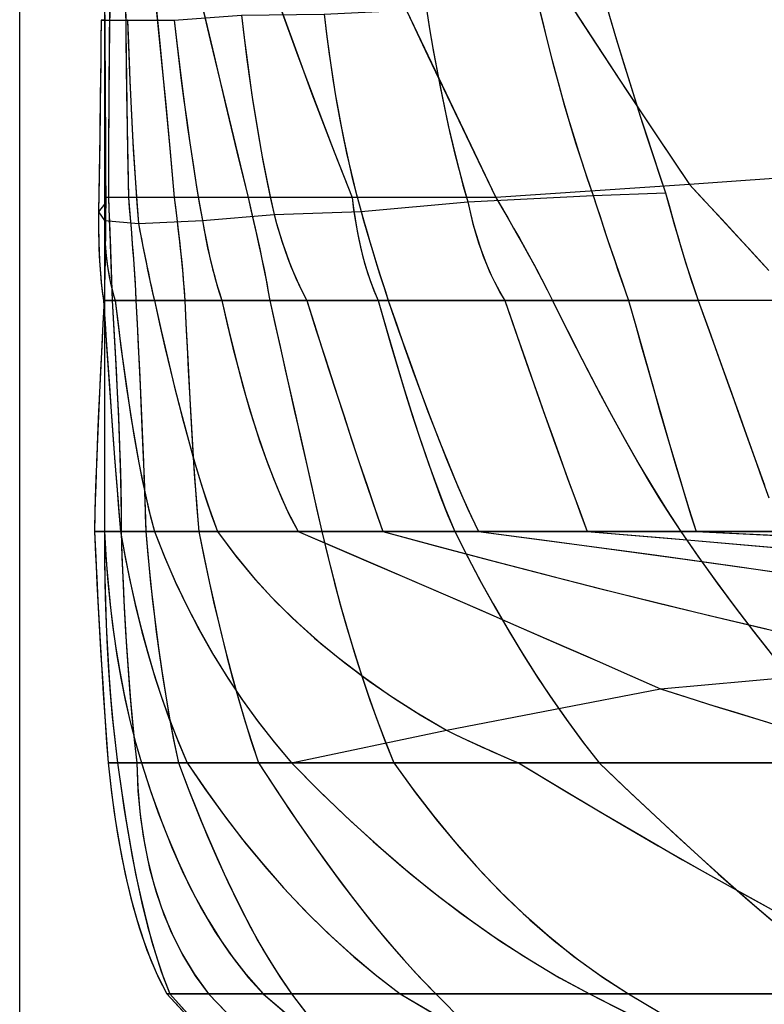
# Model space of a CAD drawing. Extents: x -9512 to 208, y -69 to 5087.
# Drawn here: x -9512 to -8827, y 2346 to 3251 of the extents above; entities that cross this region are included whole.
import ezdxf

# ---------------------------------------------------------------- set-up
doc = ezdxf.new("R2010")
doc.units = 0
doc.header["$MEASUREMENT"] = 0
doc.layers.get('0').update_dxf_attribs({"linetype": 'CONTINUOUS'})
doc.layers.add('1', color=7, linetype='CONTINUOUS')

msp = doc.modelspace()

# ---------------------------------------------------------------- linework, layer by layer
at = {"color": 150, "linetype": 'CONTINUOUS', "ltscale": 2, "flags": 128}
msp.add_lwpolyline([(-9511.791687, 5086.519293), (208.02604, 5086.519293), (208.02604, -68.970892), (-9511.791687, -68.970892), (-9511.791687, 5086.519293)], dxfattribs=at)
at = {"layer": '1', "color": 150, "linetype": 'CONTINUOUS', "ltscale": 0.75, "flags": 128}
for points in [[(-7557.851931, 3701.420803), (-8519.831931, 3638.420803), (-8837.851931, 3615.420803), (-9067.851931, 3595.820803), (-9203.851931, 3581.020803), (-9301.851931, 3570.420803), (-9375.451931, 3570.420803), (-9415.851931, 3570.420803), (-9421.111931, 3570.420803), (-9415.851931, 3570.420803), (-9423.191931, 3570.420803), (-9433.851931, 3570.420803), (-9435.171931, 3397.620803), (-9433.851931, 3250.420803), (-9436.851931, 3250.420803), (-9433.851931, 3250.420803), (-9412.511931, 3250.420803), (-9369.851931, 3250.420803), (-9307.851931, 3255.220803), (-9231.851931, 3256.020803), (-9137.851931, 3260.620803), (-9035.851931, 3269.020803), (-8973.851931, 3269.020803)], [(-9435.171931, 3397.620803), (-9433.851931, 3250.420803), (-9436.851931, 3250.420803), (-9433.851931, 3250.420803), (-9412.511931, 3250.420803), (-9369.851931, 3250.420803), (-9307.851931, 3255.220803)], [(-9021.831931, 3290.280803), (-8990.751931, 3242.300803), (-8959.411931, 3194.480803), (-8927.771931, 3146.840803), (-8895.851931, 3099.420803), (-8886.011931, 3088.820803), (-8876.171931, 3078.200803), (-8866.331931, 3067.580803), (-8856.511931, 3056.940803), (-8846.711931, 3046.300803), (-8836.911931, 3035.660803), (-8827.111931, 3025.000803)], [(-9433.851931, 3280.620803), (-9433.851931, 3232.320803), (-9433.851931, 3184.020803), (-9433.851931, 3135.720803), (-9433.851931, 3087.420803), (-9433.851931, 2992.920803), (-9433.851931, 2780.420803), (-9433.751931, 2759.120803), (-9433.471931, 2737.820803), (-9432.951931, 2716.540803), (-9432.231931, 2695.240803), (-9431.251931, 2673.980803), (-9430.011931, 2652.700803), (-9428.471931, 2631.460803), (-9426.631931, 2610.240803), (-9424.431931, 2589.060803), (-9421.851931, 2567.920803), (-9418.871931, 2546.280803), (-9415.651931, 2524.680803), (-9412.131931, 2503.120803), (-9408.271931, 2481.640803), (-9404.031931, 2460.200803), (-9399.351931, 2438.880803), (-9394.131931, 2417.660803), (-9388.271931, 2396.640803), (-9381.571931, 2375.840803), (-9373.851931, 2355.420803), (-9350.531931, 2329.420803)], [(-9428.811931, 3280.640803), (-9429.371931, 3232.340803), (-9429.811931, 3184.040803), (-9430.111931, 3135.720803), (-9430.231931, 3087.420803), (-9429.851931, 3077.980803), (-9429.471931, 3068.520803), (-9429.091931, 3059.080803), (-9428.731931, 3049.620803), (-9428.391931, 3040.180803), (-9428.051931, 3030.720803), (-9427.731931, 3021.280803), (-9427.431931, 3011.820803), (-9427.131931, 3002.380803), (-9426.871931, 2992.920803), (-9425.571931, 2971.700803), (-9424.311931, 2950.460803), (-9423.151931, 2929.220803), (-9422.051931, 2907.980803), (-9421.071931, 2886.720803), (-9420.211931, 2865.480803), (-9419.471931, 2844.220803), (-9418.931931, 2822.960803), (-9418.611931, 2801.680803), (-9418.611931, 2780.420803), (-9417.851931, 2759.120803), (-9416.971931, 2737.840803), (-9415.951931, 2716.560803), (-9414.791931, 2695.280803), (-9413.491931, 2674.020803), (-9412.011931, 2652.780803), (-9410.371931, 2631.520803), (-9408.531931, 2610.300803), (-9406.471931, 2589.100803), (-9404.171931, 2567.920803), (-9403.231931, 2545.300803), (-9401.271931, 2522.740803), (-9398.231931, 2500.320803), (-9393.991931, 2478.080803), (-9388.451931, 2456.140803), (-9381.491931, 2434.580803), (-9373.051931, 2413.580803), (-9363.051931, 2393.280803), (-9351.471931, 2373.840803), (-9338.311931, 2355.420803), (-9315.191931, 2331.580803)], [(-9414.571931, 3280.600803), (-9414.071931, 3232.320803), (-9413.451931, 3184.020803), (-9412.711931, 3135.720803), (-9411.851931, 3087.420803), (-9411.011931, 3077.980803), (-9410.191931, 3068.540803), (-9409.411931, 3059.100803), (-9408.651931, 3049.660803), (-9407.911931, 3040.200803), (-9407.211931, 3030.760803), (-9406.551931, 3021.300803), (-9405.931931, 3011.840803), (-9405.351931, 3002.380803), (-9404.851931, 2992.920803), (-9403.791931, 2971.680803), (-9402.751931, 2950.440803), (-9401.731931, 2929.180803), (-9400.751931, 2907.940803), (-9399.791931, 2886.700803), (-9398.891931, 2865.440803), (-9398.011931, 2844.200803), (-9397.211931, 2822.940803), (-9396.471931, 2801.680803), (-9395.851931, 2780.420803), (-9393.951931, 2759.020803), (-9391.871931, 2737.660803), (-9389.551931, 2716.300803), (-9387.031931, 2694.980803), (-9384.251931, 2673.680803), (-9381.191931, 2652.420803), (-9377.851931, 2631.220803), (-9374.211931, 2610.040803), (-9370.211931, 2588.940803), (-9365.851931, 2567.920803), (-9357.431931, 2545.740803), (-9348.711931, 2523.680803), (-9339.651931, 2501.760803), (-9330.231931, 2479.980803), (-9320.371931, 2458.400803), (-9310.031931, 2437.060803), (-9299.131931, 2415.980803), (-9287.551931, 2395.280803), (-9275.191931, 2375.040803), (-9261.851931, 2355.420803), (-9241.411931, 2328.500803)], [(-9388.271931, 3280.820803), (-9383.331931, 3232.500803), (-9378.591931, 3184.160803), (-9374.031931, 3135.800803), (-9369.731931, 3087.420803), (-9368.531931, 3078.000803), (-9367.371931, 3068.560803), (-9366.231931, 3059.120803), (-9365.151931, 3049.680803), (-9364.111931, 3040.240803), (-9363.111931, 3030.780803), (-9362.191931, 3021.340803), (-9361.331931, 3011.860803), (-9360.551931, 3002.400803), (-9359.851931, 2992.920803), (-9358.891931, 2971.660803), (-9357.871931, 2950.380803), (-9356.831931, 2929.120803), (-9355.711931, 2907.860803), (-9354.531931, 2886.600803), (-9353.271931, 2865.340803), (-9351.931931, 2844.100803), (-9350.471931, 2822.860803), (-9348.831931, 2801.640803), (-9347.011931, 2780.420803), (-9342.711931, 2758.880803), (-9338.211931, 2737.400803), (-9333.471931, 2715.940803), (-9328.471931, 2694.560803), (-9323.211931, 2673.240803), (-9317.671931, 2651.980803), (-9311.831931, 2630.820803), (-9305.671931, 2609.740803), (-9299.151931, 2588.760803), (-9292.251931, 2567.920803), (-9277.591931, 2545.440803), (-9262.691931, 2523.120803), (-9247.491931, 2501.000803), (-9231.951931, 2479.100803), (-9216.071931, 2457.460803), (-9199.791931, 2436.120803), (-9183.031931, 2415.160803), (-9165.731931, 2394.640803), (-9147.791931, 2374.680803), (-9129.091931, 2355.420803), (-9101.831931, 2327.740803)], [(-9347.991931, 3280.500803), (-9336.531931, 3232.200803), (-9325.031931, 3183.940803), (-9313.471931, 3135.660803), (-9301.851931, 3087.420803), (-9299.611931, 3078.020803), (-9297.391931, 3068.620803), (-9295.231931, 3059.200803), (-9293.111931, 3049.780803), (-9291.051931, 3040.340803), (-9289.051931, 3030.880803), (-9287.111931, 3021.420803), (-9285.271931, 3011.940803), (-9283.511931, 3002.440803), (-9281.851931, 2992.920803), (-9277.091931, 2971.660803), (-9272.351931, 2950.400803), (-9267.571931, 2929.140803), (-9262.811931, 2907.880803), (-9258.031931, 2886.640803), (-9253.231931, 2865.380803), (-9248.411931, 2844.140803), (-9243.591931, 2822.880803), (-9238.731931, 2801.660803), (-9233.851931, 2780.420803), (-9228.711931, 2758.740803), (-9223.291931, 2737.140803), (-9217.591931, 2715.600803), (-9211.571931, 2694.160803), (-9205.231931, 2672.800803), (-9198.551931, 2651.540803), (-9191.491931, 2630.420803), (-9184.051931, 2609.420803), (-9176.171931, 2588.580803), (-9167.851931, 2567.920803), (-9150.011931, 2543.160803), (-9131.411931, 2518.960803), (-9112.051931, 2495.380803), (-9091.851931, 2472.500803), (-9070.811931, 2450.400803), (-9048.871931, 2429.180803), (-9026.011931, 2408.960803), (-9002.231931, 2389.840803), (-8977.511931, 2371.940803), (-8951.851931, 2355.420803), (-8913.451931, 2332.360803)], [(-9278.151931, 3279.100803), (-9260.791931, 3230.940803), (-9243.031931, 3182.940803), (-9224.831931, 3135.080803), (-9206.171931, 3087.420803), (-9204.931931, 3077.720803), (-9203.471931, 3068.040803), (-9201.811931, 3058.380803), (-9199.911931, 3048.780803), (-9197.751931, 3039.240803), (-9195.311931, 3029.760803), (-9192.571931, 3020.360803), (-9189.491931, 3011.080803), (-9186.051931, 3001.920803), (-9182.211931, 2992.920803), (-9176.091931, 2971.360803), (-9169.851931, 2949.860803), (-9163.471931, 2928.380803), (-9156.911931, 2906.960803), (-9150.171931, 2885.600803), (-9143.191931, 2864.320803), (-9135.931931, 2843.120803), (-9128.351931, 2822.040803), (-9120.351931, 2801.120803), (-9111.791931, 2780.420803), (-9100.431931, 2758.040803), (-9088.691931, 2735.840803), (-9076.551931, 2713.880803), (-9064.011931, 2692.140803), (-9051.011931, 2670.660803), (-9037.591931, 2649.460803), (-9023.691931, 2628.560803), (-9009.331931, 2607.980803), (-8994.451931, 2587.760803), (-8979.071931, 2567.920803), (-8955.711931, 2545.580803), (-8932.191931, 2523.400803), (-8908.511931, 2501.380803), (-8884.631931, 2479.580803), (-8860.571931, 2458.000803), (-8836.251931, 2436.700803), (-8811.671931, 2415.700803)], [(-9165.971931, 3280.180803), (-9143.071931, 3231.920803), (-9120.091931, 3183.720803), (-9097.031931, 3135.540803), (-9073.851931, 3087.420803), (-9068.391931, 3078.120803), (-9062.971931, 3068.780803), (-9057.611931, 3059.420803), (-9052.291931, 3050.040803), (-9047.011931, 3040.620803), (-9041.811931, 3031.180803), (-9036.691931, 3021.680803), (-9031.631931, 3012.160803), (-9026.691931, 3002.560803), (-9021.851931, 2992.920803), (-9011.031931, 2971.140803), (-9000.091931, 2949.420803), (-8988.971931, 2927.780803), (-8977.671931, 2906.240803), (-8966.171931, 2884.800803), (-8954.431931, 2863.500803), (-8942.391931, 2842.360803), (-8930.031931, 2821.420803), (-8917.211931, 2800.740803), (-8903.851931, 2780.420803), (-8888.271931, 2757.900803), (-8872.371931, 2735.640803), (-8856.111931, 2713.600803), (-8839.511931, 2691.840803), (-8822.551931, 2670.360803)], [(-9433.911931, 3271.640803), (-9433.651931, 3240.160803), (-9433.411931, 3208.660803), (-9433.191931, 3177.160803), (-9433.011931, 3145.660803), (-9432.831931, 3114.180803), (-9432.711931, 3082.680803), (-9432.771931, 3073.700803), (-9432.851931, 3064.720803), (-9432.951931, 3055.740803), (-9433.051931, 3046.780803), (-9433.171931, 3037.800803), (-9433.331931, 3028.820803), (-9433.491931, 3019.840803), (-9433.691931, 3010.860803), (-9433.911931, 3001.900803), (-9434.171931, 2992.920803), (-9435.291931, 2971.680803), (-9436.371931, 2950.440803), (-9437.411931, 2929.200803), (-9438.411931, 2907.940803), (-9439.391931, 2886.700803), (-9440.291931, 2865.460803), (-9441.131931, 2844.200803), (-9441.891931, 2822.940803), (-9442.551931, 2801.680803), (-9443.051931, 2780.420803), (-9442.031931, 2759.160803), (-9440.951931, 2737.900803), (-9439.851931, 2716.640803), (-9438.691931, 2695.380803), (-9437.491931, 2674.120803), (-9436.231931, 2652.880803), (-9434.891931, 2631.640803), (-9433.511931, 2610.380803), (-9432.051931, 2589.160803), (-9430.511931, 2567.920803), (-9428.031931, 2546.000803), (-9425.111931, 2524.140803), (-9421.731931, 2502.320803), (-9417.811931, 2480.620803), (-9413.271931, 2459.040803), (-9408.011931, 2437.600803), (-9401.891931, 2416.420803), (-9394.751931, 2395.540803), (-9386.391931, 2375.140803), (-9376.491931, 2355.420803), (-9348.711931, 2325.340803)], [(-9035.851931, 3269.020803), (-9031.011931, 3248.760803), (-9026.111931, 3229.000803), (-9021.151931, 3209.760803), (-9016.111931, 3191.020803), (-9011.011931, 3172.800803), (-9005.831931, 3155.100803), (-9000.591931, 3137.920803), (-8995.271931, 3121.240803), (-8989.891931, 3105.080803), (-8984.451931, 3089.420803), (-8980.771931, 3078.040803), (-8977.191931, 3067.040803), (-8973.711931, 3056.420803), (-8970.311931, 3046.180803), (-8966.991931, 3036.340803), (-8963.791931, 3026.880803), (-8960.671931, 3017.820803), (-8957.631931, 3009.140803), (-8954.691931, 3000.840803), (-8951.851931, 2992.920803), (-8944.151931, 2965.300803), (-8936.771931, 2939.080803), (-8929.751931, 2914.300803), (-8923.051931, 2890.920803), (-8916.671931, 2868.960803), (-8910.651931, 2848.420803), (-8904.951931, 2829.300803), (-8899.571931, 2811.580803), (-8894.551931, 2795.300803), (-8889.851931, 2780.420803), (-8778.671931, 2775.120803)], [(-9035.851931, 3269.020803), (-9031.531931, 3250.840803), (-9027.051931, 3232.700803), (-9022.411931, 3214.580803), (-9017.611931, 3196.520803), (-9012.631931, 3178.500803), (-9007.451931, 3160.540803), (-9002.051931, 3142.660803), (-8996.431931, 3124.820803), (-8990.571931, 3107.080803), (-8984.451931, 3089.420803), (-8981.331931, 3079.720803), (-8978.171931, 3070.040803), (-8975.011931, 3060.360803), (-8971.811931, 3050.680803), (-8968.571931, 3041.020803), (-8965.311931, 3031.380803), (-8962.011931, 3021.740803), (-8958.671931, 3012.120803), (-8955.291931, 3002.500803), (-8951.851931, 2992.920803), (-8945.911931, 2971.600803), (-8939.931931, 2950.280803), (-8933.911931, 2928.980803), (-8927.851931, 2907.680803), (-8921.751931, 2886.400803), (-8915.571931, 2865.160803), (-8909.311931, 2843.920803), (-8902.951931, 2822.700803), (-8896.491931, 2801.540803), (-8889.851931, 2780.420803), (-8815.911931, 2776.920803)], [(-9012.331931, 3275.560803), (-8982.371931, 3229.460803), (-8952.971931, 3184.740803), (-8924.131931, 3141.400803), (-8895.851931, 3099.420803), (-8884.191931, 3086.860803), (-8872.951931, 3074.720803), (-8862.111931, 3063.000803), (-8851.691931, 3051.700803), (-8841.691931, 3040.840803), (-8832.091931, 3030.400803), (-8822.911931, 3020.400803)], [(-8973.851931, 3269.020803), (-8967.891931, 3249.020803), (-8962.011931, 3229.540803), (-8956.211931, 3210.540803), (-8950.491931, 3192.060803), (-8944.851931, 3174.100803), (-8939.291931, 3156.620803), (-8933.811931, 3139.660803), (-8928.411931, 3123.220803), (-8923.091931, 3107.260803), (-8917.851931, 3091.820803), (-8914.711931, 3080.140803), (-8911.591931, 3068.880803), (-8908.511931, 3058.000803), (-8905.451931, 3047.520803), (-8902.451931, 3037.420803), (-8899.451931, 3027.740803), (-8896.511931, 3018.440803), (-8893.591931, 3009.540803), (-8890.711931, 3001.020803), (-8887.851931, 2992.920803), (-8877.951931, 2965.300803), (-8868.551931, 2939.080803), (-8859.671931, 2914.300803), (-8851.311931, 2890.920803), (-8843.451931, 2868.960803), (-8836.111931, 2848.420803), (-8829.271931, 2829.300803), (-8822.951931, 2811.580803)], [(-9433.831931, 3260.860803), (-9433.571931, 3228.900803), (-9433.331931, 3197.860803), (-9433.131931, 3167.720803), (-9432.971931, 3138.480803), (-9432.831931, 3110.120803), (-9432.711931, 3082.680803), (-9432.791931, 3072.080803), (-9432.871931, 3061.860803), (-9432.991931, 3051.980803), (-9433.111931, 3042.460803), (-9433.251931, 3033.320803), (-9433.411931, 3024.520803), (-9433.571931, 3016.080803), (-9433.751931, 3008.000803), (-9433.951931, 3000.280803), (-9434.171931, 2992.920803), (-9435.611931, 2965.300803), (-9436.931931, 2939.080803), (-9438.131931, 2914.300803), (-9439.191931, 2890.920803), (-9440.151931, 2868.960803), (-9440.971931, 2848.420803), (-9441.671931, 2829.300803), (-9442.251931, 2811.580803), (-9442.711931, 2795.300803), (-9443.051931, 2780.420803), (-9441.891931, 2756.440803), (-9440.711931, 2733.060803), (-9439.511931, 2710.300803), (-9438.291931, 2688.140803), (-9437.051931, 2666.580803), (-9435.771931, 2645.640803), (-9434.491931, 2625.300803), (-9433.191931, 2605.560803), (-9431.851931, 2586.440803), (-9430.511931, 2567.920803), (-9430.191931, 2567.920803), (-9429.931931, 2567.920803), (-9429.751931, 2567.920803), (-9429.631931, 2567.920803), (-9429.591931, 2567.920803), (-9429.631931, 2567.920803), (-9429.751931, 2567.920803), (-9429.931931, 2567.920803), (-9430.191931, 2567.920803), (-9430.511931, 2567.920803), (-9427.291931, 2540.140803), (-9423.571931, 2513.800803), (-9419.391931, 2488.920803), (-9414.711931, 2465.480803), (-9409.551931, 2443.520803), (-9403.911931, 2422.980803), (-9397.771931, 2403.920803), (-9391.171931, 2386.300803), (-9384.071931, 2370.140803), (-9376.491931, 2355.420803), (-9351.371931, 2328.040803)], [(-9433.851931, 3264.060803), (-9433.851931, 3217.840803), (-9433.851931, 3172.980803), (-9433.851931, 3129.520803), (-9433.851931, 3087.420803), (-9433.851931, 3076.260803), (-9433.851931, 3065.500803), (-9433.851931, 3055.100803), (-9433.851931, 3045.080803), (-9433.851931, 3035.440803), (-9433.851931, 3026.180803), (-9433.851931, 3017.300803), (-9433.851931, 3008.800803), (-9433.851931, 3000.660803), (-9433.851931, 2992.920803), (-9433.851931, 2965.300803), (-9433.851931, 2939.080803), (-9433.851931, 2914.300803), (-9433.851931, 2890.920803), (-9433.851931, 2868.960803), (-9433.851931, 2848.420803), (-9433.851931, 2829.300803), (-9433.851931, 2811.580803), (-9433.851931, 2795.300803), (-9433.851931, 2780.420803), (-9433.731931, 2756.440803), (-9433.371931, 2733.060803), (-9432.771931, 2710.300803), (-9431.931931, 2688.140803), (-9430.851931, 2666.580803), (-9429.531931, 2645.640803), (-9427.971931, 2625.300803), (-9426.171931, 2605.560803), (-9424.131931, 2586.440803), (-9421.851931, 2567.920803), (-9418.011931, 2540.300803), (-9413.951931, 2514.080803), (-9409.691931, 2489.300803), (-9405.211931, 2465.920803), (-9400.511931, 2443.960803), (-9395.611931, 2423.420803), (-9390.491931, 2404.300803), (-9385.151931, 2386.580803), (-9379.611931, 2370.300803), (-9373.851931, 2355.420803), (-9349.031931, 2327.800803)], [(-9429.011931, 3264.060803), (-9429.531931, 3217.840803), (-9429.891931, 3172.980803), (-9430.131931, 3129.520803), (-9430.231931, 3087.420803), (-9429.771931, 3076.260803), (-9429.351931, 3065.500803), (-9428.951931, 3055.100803), (-9428.571931, 3045.080803), (-9428.211931, 3035.440803), (-9427.891931, 3026.180803), (-9427.591931, 3017.300803), (-9427.331931, 3008.800803), (-9427.091931, 3000.660803), (-9426.871931, 2992.920803), (-9425.171931, 2965.300803), (-9423.671931, 2939.080803), (-9422.371931, 2914.300803), (-9421.251931, 2890.920803), (-9420.331931, 2868.960803), (-9419.611931, 2848.420803), (-9419.071931, 2829.300803), (-9418.731931, 2811.580803), (-9418.571931, 2795.300803), (-9418.611931, 2780.420803), (-9417.751931, 2756.440803), (-9416.751931, 2733.080803), (-9415.631931, 2710.300803), (-9414.371931, 2688.140803), (-9412.991931, 2666.600803), (-9411.491931, 2645.640803), (-9409.851931, 2625.300803), (-9408.091931, 2605.580803), (-9406.191931, 2586.440803), (-9404.171931, 2567.920803), (-9404.251931, 2567.920803), (-9404.331931, 2567.920803), (-9404.371931, 2567.920803), (-9404.411931, 2567.920803), (-9404.371931, 2567.920803), (-9404.331931, 2567.920803), (-9404.251931, 2567.920803), (-9404.171931, 2567.920803), (-9403.011931, 2542.100803), (-9400.651931, 2517.300803), (-9397.071931, 2493.520803), (-9392.291931, 2470.740803), (-9386.311931, 2448.980803), (-9379.131931, 2428.240803), (-9370.731931, 2408.520803), (-9361.131931, 2389.800803), (-9350.331931, 2372.100803), (-9338.311931, 2355.420803), (-9313.111931, 2329.500803)], [(-9414.411931, 3264.060803), (-9413.891931, 3217.840803), (-9413.291931, 3172.980803), (-9412.611931, 3129.520803), (-9411.851931, 3087.420803), (-9410.871931, 3076.260803), (-9409.931931, 3065.500803), (-9409.071931, 3055.100803), (-9408.291931, 3045.080803), (-9407.551931, 3035.440803), (-9406.891931, 3026.180803), (-9406.271931, 3017.300803), (-9405.731931, 3008.800803), (-9405.271931, 3000.660803), (-9404.851931, 2992.920803), (-9403.471931, 2965.300803), (-9402.211931, 2939.080803), (-9401.051931, 2914.300803), (-9399.991931, 2890.920803), (-9399.031931, 2868.960803), (-9398.191931, 2848.420803), (-9397.451931, 2829.300803), (-9396.811931, 2811.580803), (-9396.271931, 2795.300803), (-9395.851931, 2780.420803), (-9393.711931, 2756.440803), (-9391.391931, 2733.060803), (-9388.871931, 2710.300803), (-9386.151931, 2688.140803), (-9383.251931, 2666.580803), (-9380.151931, 2645.640803), (-9376.871931, 2625.300803), (-9373.391931, 2605.560803), (-9369.711931, 2586.440803), (-9365.851931, 2567.920803), (-9355.311931, 2540.300803), (-9344.791931, 2514.080803), (-9334.311931, 2489.300803), (-9323.851931, 2465.920803), (-9313.451931, 2443.960803), (-9303.051931, 2423.420803), (-9292.711931, 2404.300803), (-9282.391931, 2386.580803), (-9272.111931, 2370.300803), (-9261.851931, 2355.420803), (-9240.831931, 2327.800803)], [(-9386.551931, 3264.060803), (-9381.871931, 3217.840803), (-9377.511931, 3172.980803), (-9373.471931, 3129.520803), (-9369.731931, 3087.420803), (-9368.311931, 3076.260803), (-9366.991931, 3065.500803), (-9365.771931, 3055.100803), (-9364.631931, 3045.080803), (-9363.591931, 3035.440803), (-9362.651931, 3026.180803), (-9361.811931, 3017.300803), (-9361.071931, 3008.800803), (-9360.411931, 3000.660803), (-9359.851931, 2992.920803), (-9358.591931, 2965.300803), (-9357.331931, 2939.080803), (-9356.051931, 2914.300803), (-9354.771931, 2890.920803), (-9353.491931, 2868.960803), (-9352.211931, 2848.420803), (-9350.911931, 2829.300803), (-9349.631931, 2811.580803), (-9348.311931, 2795.300803), (-9347.011931, 2780.420803), (-9342.231931, 2756.460803), (-9337.271931, 2733.120803), (-9332.191931, 2710.360803), (-9326.931931, 2688.220803), (-9321.531931, 2666.660803), (-9315.991931, 2645.720803), (-9310.291931, 2625.360803), (-9304.431931, 2605.620803), (-9298.411931, 2586.460803), (-9292.251931, 2567.920803), (-9292.271931, 2567.920803), (-9292.251931, 2567.920803), (-9274.211931, 2540.300803), (-9256.531931, 2514.100803), (-9239.271931, 2489.300803), (-9222.371931, 2465.940803), (-9205.851931, 2443.980803), (-9189.731931, 2423.440803), (-9173.991931, 2404.300803), (-9158.651931, 2386.600803), (-9143.671931, 2370.300803), (-9129.091931, 2355.420803), (-9101.891931, 2327.800803)], [(-9344.091931, 3264.060803), (-9333.111931, 3217.840803), (-9322.411931, 3172.980803), (-9311.991931, 3129.520803), (-9301.851931, 3087.420803), (-9299.191931, 3076.260803), (-9296.671931, 3065.500803), (-9294.291931, 3055.100803), (-9292.071931, 3045.080803), (-9290.011931, 3035.440803), (-9288.071931, 3026.180803), (-9286.291931, 3017.300803), (-9284.671931, 3008.800803), (-9283.191931, 3000.660803), (-9281.851931, 2992.920803), (-9275.671931, 2965.300803), (-9269.811931, 2939.080803), (-9264.251931, 2914.300803), (-9258.991931, 2890.920803), (-9254.031931, 2868.960803), (-9249.391931, 2848.420803), (-9245.051931, 2829.300803), (-9241.011931, 2811.580803), (-9237.271931, 2795.300803), (-9233.851931, 2780.420803), (-9228.131931, 2756.440803), (-9222.231931, 2733.060803), (-9216.131931, 2710.300803), (-9209.831931, 2688.140803), (-9203.311931, 2666.580803), (-9196.631931, 2645.640803), (-9189.731931, 2625.300803), (-9182.631931, 2605.560803), (-9175.331931, 2586.440803), (-9167.851931, 2567.920803), (-9147.871931, 2540.300803), (-9127.531931, 2514.080803), (-9106.831931, 2489.300803), (-9085.771931, 2465.920803), (-9064.351931, 2443.960803), (-9042.571931, 2423.420803), (-9020.431931, 2404.300803), (-8997.931931, 2386.580803), (-8975.071931, 2370.300803), (-8951.851931, 2355.420803), (-8905.791931, 2327.800803)], [(-9272.771931, 3264.060803), (-9255.991931, 3217.840803), (-9239.291931, 3172.980803), (-9222.691931, 3129.520803), (-9206.171931, 3087.420803), (-9204.711931, 3076.260803), (-9203.051931, 3065.500803), (-9201.191931, 3055.100803), (-9199.111931, 3045.080803), (-9196.811931, 3035.440803), (-9194.311931, 3026.180803), (-9191.611931, 3017.300803), (-9188.691931, 3008.800803), (-9185.551931, 3000.660803), (-9182.211931, 2992.920803), (-9174.351931, 2965.300803), (-9166.671931, 2939.080803), (-9159.171931, 2914.300803), (-9151.871931, 2890.920803), (-9144.731931, 2868.960803), (-9137.771931, 2848.420803), (-9131.011931, 2829.300803), (-9124.431931, 2811.580803), (-9118.011931, 2795.300803), (-9111.791931, 2780.420803), (-9099.551931, 2756.340803), (-9087.091931, 2732.880803), (-9074.391931, 2710.040803), (-9061.451931, 2687.860803), (-9048.291931, 2666.280803), (-9034.911931, 2645.360803), (-9021.291931, 2625.040803), (-9007.451931, 2605.380803), (-8993.371931, 2586.340803), (-8979.071931, 2567.920803), (-8950.131931, 2540.280803), (-8922.211931, 2514.080803), (-8895.311931, 2489.280803), (-8869.431931, 2465.900803), (-8844.591931, 2443.940803), (-8820.771931, 2423.400803)], [(-9158.331931, 3264.060803), (-9136.371931, 3217.840803), (-9114.971931, 3172.980803), (-9094.131931, 3129.520803), (-9073.851931, 3087.420803), (-9067.311931, 3076.260803), (-9061.091931, 3065.500803), (-9055.151931, 3055.100803), (-9049.511931, 3045.080803), (-9044.151931, 3035.440803), (-9039.111931, 3026.180803), (-9034.351931, 3017.300803), (-9029.891931, 3008.800803), (-9025.711931, 3000.660803), (-9021.851931, 2992.920803), (-9008.111931, 2965.300803), (-8994.811931, 2939.080803), (-8981.931931, 2914.300803), (-8969.491931, 2890.920803), (-8957.471931, 2868.960803), (-8945.891931, 2848.420803), (-8934.731931, 2829.300803), (-8924.011931, 2811.580803), (-8913.711931, 2795.300803), (-8903.851931, 2780.420803), (-8887.251931, 2756.440803), (-8870.511931, 2733.060803), (-8853.631931, 2710.300803), (-8836.631931, 2688.140803), (-8819.491931, 2666.580803)], [(-9137.851931, 3260.620803), (-9134.591931, 3240.620803), (-9131.211931, 3221.140803), (-9127.711931, 3202.140803), (-9124.091931, 3183.660803), (-9120.351931, 3165.700803), (-9116.491931, 3148.220803), (-9112.511931, 3131.260803), (-9108.411931, 3114.820803), (-9104.191931, 3098.860803), (-9099.851931, 3083.420803), (-9097.391931, 3072.740803), (-9094.731931, 3062.420803), (-9091.871931, 3052.460803), (-9088.791931, 3042.880803), (-9085.491931, 3033.640803), (-9081.991931, 3024.780803), (-9078.271931, 3016.260803), (-9074.331931, 3008.120803), (-9070.191931, 3000.340803), (-9065.851931, 2992.920803), (-9056.251931, 2965.300803), (-9047.071931, 2939.080803), (-9038.371931, 2914.300803), (-9030.091931, 2890.920803), (-9022.271931, 2868.960803), (-9014.891931, 2848.420803), (-9007.971931, 2829.300803), (-9001.471931, 2811.580803), (-8995.451931, 2795.300803), (-8989.851931, 2780.420803), (-8898.071931, 2772.720803), (-8811.011931, 2765.220803)], [(-9137.851931, 3260.620803), (-9134.951931, 3242.720803), (-9131.871931, 3224.840803), (-9128.631931, 3207.000803), (-9125.191931, 3189.200803), (-9121.571931, 3171.440803), (-9117.731931, 3153.700803), (-9113.651931, 3136.040803), (-9109.331931, 3118.420803), (-9104.731931, 3100.880803), (-9099.851931, 3083.420803), (-9097.691931, 3073.940803), (-9095.311931, 3064.540803), (-9092.671931, 3055.180803), (-9089.791931, 3045.900803), (-9086.631931, 3036.720803), (-9083.151931, 3027.660803), (-9079.371931, 3018.720803), (-9075.231931, 3009.920803), (-9070.731931, 3001.320803), (-9065.851931, 2992.920803), (-9058.431931, 2971.600803), (-9051.011931, 2950.300803), (-9043.531931, 2929.000803), (-9036.031931, 2907.700803), (-9028.511931, 2886.440803), (-9020.911931, 2865.180803), (-9013.271931, 2843.940803), (-9005.571931, 2822.740803), (-8997.771931, 2801.560803), (-8989.851931, 2780.420803), (-8919.271931, 2774.520803), (-8848.691931, 2768.500803), (-8778.131931, 2762.340803)], [(-9436.851931, 3250.420803), (-9436.871931, 3250.420803), (-9436.891931, 3250.420803), (-9436.911931, 3250.420803), (-9436.931931, 3250.420803), (-9436.911931, 3250.420803), (-9436.891931, 3250.420803), (-9436.871931, 3250.420803), (-9436.851931, 3250.420803), (-9437.071931, 3230.540803), (-9437.291931, 3211.180803), (-9437.511931, 3192.300803), (-9437.751931, 3173.940803), (-9437.991931, 3156.080803), (-9438.231931, 3138.720803), (-9438.491931, 3121.860803), (-9438.731931, 3105.520803), (-9439.011931, 3089.660803), (-9439.271931, 3074.320803), (-9439.331931, 3064.720803), (-9439.271931, 3055.440803), (-9439.111931, 3046.480803), (-9438.811931, 3037.860803), (-9438.411931, 3029.540803), (-9437.891931, 3021.580803), (-9437.271931, 3013.920803), (-9436.531931, 3006.600803), (-9435.671931, 2999.600803), (-9434.691931, 2992.920803), (-9432.851931, 2965.300803), (-9431.071931, 2939.080803), (-9429.351931, 2914.300803), (-9427.691931, 2890.920803), (-9426.111931, 2868.960803), (-9424.571931, 2848.420803), (-9423.091931, 2829.300803), (-9421.691931, 2811.580803), (-9420.331931, 2795.300803), (-9419.051931, 2780.420803), (-9414.711931, 2756.440803), (-9409.991931, 2733.060803), (-9404.851931, 2710.300803), (-9399.331931, 2688.140803), (-9393.411931, 2666.580803), (-9387.091931, 2645.640803), (-9380.371931, 2625.300803), (-9373.271931, 2605.560803), (-9365.751931, 2586.440803), (-9357.851931, 2567.920803), (-9360.711931, 2567.920803), (-9362.911931, 2567.920803), (-9364.511931, 2567.920803), (-9365.451931, 2567.920803), (-9365.771931, 2567.920803), (-9365.451931, 2567.920803), (-9364.511931, 2567.920803), (-9362.911931, 2567.920803), (-9360.711931, 2567.920803), (-9357.851931, 2567.920803), (-9340.151931, 2541.960803), (-9322.051931, 2517.060803), (-9303.511931, 2493.200803), (-9284.551931, 2470.380803), (-9265.171931, 2448.600803), (-9245.371931, 2427.880803), (-9225.151931, 2408.200803), (-9204.491931, 2389.560803), (-9183.431931, 2371.960803), (-9161.931931, 2355.420803), (-9115.271931, 2327.960803)], [(-9436.851931, 3250.420803), (-9437.051931, 3232.800803), (-9437.231931, 3215.200803), (-9437.451931, 3197.580803), (-9437.671931, 3179.980803), (-9437.891931, 3162.360803), (-9438.151931, 3144.760803), (-9438.411931, 3127.140803), (-9438.671931, 3109.540803), (-9438.971931, 3091.920803), (-9439.271931, 3074.320803), (-9439.331931, 3066.160803), (-9439.291931, 3058.000803), (-9439.171931, 3049.840803), (-9438.951931, 3041.680803), (-9438.631931, 3033.520803), (-9438.171931, 3025.380803), (-9437.551931, 3017.240803), (-9436.791931, 3009.100803), (-9435.851931, 3001.000803), (-9434.691931, 2992.920803), (-9433.271931, 2971.660803), (-9431.851931, 2950.400803), (-9430.391931, 2929.140803), (-9428.911931, 2907.880803), (-9427.391931, 2886.640803), (-9425.851931, 2865.380803), (-9424.251931, 2844.140803), (-9422.591931, 2822.880803), (-9420.871931, 2801.640803), (-9419.051931, 2780.420803), (-9415.131931, 2758.600803), (-9410.791931, 2736.860803), (-9406.011931, 2715.200803), (-9400.771931, 2693.660803), (-9395.031931, 2672.260803), (-9388.751931, 2650.980803), (-9381.951931, 2629.880803), (-9374.551931, 2609.000803), (-9366.531931, 2588.320803), (-9357.851931, 2567.920803), (-9341.511931, 2543.900803), (-9324.511931, 2520.340803), (-9306.791931, 2497.320803), (-9288.371931, 2474.840803), (-9269.211931, 2453.020803), (-9249.291931, 2431.860803), (-9228.611931, 2411.460803), (-9207.151931, 2391.880803), (-9184.931931, 2373.180803), (-9161.931931, 2355.420803), (-9117.011931, 2328.960803)], [(-9433.851931, 3250.420803), (-9433.851931, 3231.360803), (-9433.851931, 3212.760803), (-9433.851931, 3194.660803), (-9433.851931, 3177.040803), (-9433.851931, 3159.900803), (-9433.851931, 3143.260803), (-9433.851931, 3127.080803), (-9433.851931, 3111.400803), (-9433.851931, 3096.180803), (-9433.851931, 3081.460803), (-9433.851931, 3071.020803), (-9433.851931, 3060.920803), (-9433.851931, 3051.180803), (-9433.851931, 3041.800803), (-9433.851931, 3032.760803), (-9433.851931, 3024.080803), (-9433.851931, 3015.760803), (-9433.851931, 3007.800803), (-9433.851931, 3000.180803), (-9433.851931, 2992.920803), (-9433.851931, 2965.300803), (-9433.851931, 2939.080803), (-9433.851931, 2914.300803), (-9433.851931, 2890.920803), (-9433.851931, 2868.960803), (-9433.851931, 2848.420803), (-9433.851931, 2829.300803), (-9433.851931, 2811.580803), (-9433.851931, 2795.300803), (-9433.851931, 2780.420803), (-9432.431931, 2756.440803), (-9430.571931, 2733.060803), (-9428.271931, 2710.300803), (-9425.531931, 2688.140803), (-9422.351931, 2666.580803), (-9418.731931, 2645.640803), (-9414.671931, 2625.300803), (-9410.171931, 2605.560803), (-9405.231931, 2586.440803), (-9399.851931, 2567.920803), (-9390.891931, 2540.300803), (-9381.431931, 2514.080803), (-9371.471931, 2489.300803), (-9361.031931, 2465.920803), (-9350.071931, 2443.960803), (-9338.631931, 2423.420803), (-9326.671931, 2404.300803), (-9314.231931, 2386.580803), (-9301.291931, 2370.300803), (-9287.851931, 2355.420803), (-9255.531931, 2327.800803)], [(-9433.851931, 3250.420803), (-9433.851931, 3081.460803), (-9433.851931, 2992.920803), (-9433.851931, 2780.420803), (-9432.591931, 2758.880803), (-9430.951931, 2737.360803), (-9428.891931, 2715.900803), (-9426.371931, 2694.460803), (-9423.371931, 2673.100803), (-9419.851931, 2651.820803), (-9415.791931, 2630.620803), (-9411.131931, 2609.560803), (-9405.831931, 2588.640803), (-9399.851931, 2567.920803), (-9392.431931, 2544.840803), (-9384.391931, 2521.980803), (-9375.651931, 2499.380803), (-9366.171931, 2477.080803), (-9355.811931, 2455.180803), (-9344.531931, 2433.720803), (-9332.211931, 2412.860803), (-9318.731931, 2392.720803), (-9303.971931, 2373.500803), (-9287.851931, 2355.420803), (-9255.051931, 2327.400803)], [(-9433.851931, 3250.420803), (-9433.851931, 3229.660803), (-9433.851931, 3209.420803), (-9433.851931, 3189.700803), (-9433.851931, 3170.520803), (-9433.851931, 3151.860803), (-9433.851931, 3133.720803), (-9433.851931, 3116.100803), (-9433.851931, 3099.020803), (-9433.851931, 3082.460803), (-9433.851931, 3066.420803), (-9433.751931, 3057.740803), (-9433.451931, 3049.360803), (-9432.951931, 3041.280803), (-9432.251931, 3033.500803), (-9431.351931, 3026.000803), (-9430.251931, 3018.800803), (-9428.951931, 3011.880803), (-9427.451931, 3005.260803), (-9425.751931, 2998.940803), (-9423.851931, 2992.920803), (-9420.571931, 2965.300803), (-9417.231931, 2939.080803), (-9413.811931, 2914.300803), (-9410.311931, 2890.920803), (-9406.751931, 2868.960803), (-9403.111931, 2848.420803), (-9399.411931, 2829.300803), (-9395.631931, 2811.580803), (-9391.771931, 2795.300803), (-9387.851931, 2780.420803), (-9378.311931, 2756.440803), (-9368.111931, 2733.060803), (-9357.211931, 2710.300803), (-9345.631931, 2688.140803), (-9333.371931, 2666.580803), (-9320.431931, 2645.640803), (-9306.811931, 2625.300803), (-9292.511931, 2605.560803), (-9277.511931, 2586.440803), (-9261.851931, 2567.920803), (-9234.551931, 2540.300803), (-9207.211931, 2514.080803), (-9179.871931, 2489.300803), (-9152.491931, 2465.920803), (-9125.111931, 2443.960803), (-9097.691931, 2423.420803), (-9070.271931, 2404.300803), (-9042.811931, 2386.580803), (-9015.351931, 2370.300803), (-8987.851931, 2355.420803), (-8933.271931, 2327.800803)], [(-9433.851931, 3250.420803), (-9433.851931, 3066.420803), (-9433.771931, 3058.980803), (-9433.551931, 3051.520803), (-9433.151931, 3044.080803), (-9432.571931, 3036.660803), (-9431.771931, 3029.260803), (-9430.751931, 3021.880803), (-9429.471931, 3014.540803), (-9427.931931, 3007.240803), (-9426.071931, 3000.040803), (-9423.851931, 2992.920803), (-9421.331931, 2971.500803), (-9418.671931, 2950.080803), (-9415.831931, 2928.700803), (-9412.811931, 2907.340803), (-9409.551931, 2886.020803), (-9406.031931, 2864.740803), (-9402.191931, 2843.500803), (-9397.971931, 2822.360803), (-9393.251931, 2801.300803), (-9387.851931, 2780.420803), (-9378.691931, 2757.340803), (-9368.791931, 2734.560803), (-9358.111931, 2712.120803), (-9346.671931, 2690.080803), (-9334.471931, 2668.440803), (-9321.471931, 2647.280803), (-9307.711931, 2626.600803), (-9293.171931, 2606.460803), (-9277.891931, 2586.880803), (-9261.851931, 2567.920803), (-9237.391931, 2543.120803), (-9212.351931, 2518.920803), (-9186.711931, 2495.360803), (-9160.411931, 2472.520803), (-9133.431931, 2450.480803), (-9105.771931, 2429.320803), (-9077.391931, 2409.140803), (-9048.291931, 2390.000803), (-9018.451931, 2372.060803), (-8987.851931, 2355.420803), (-8938.671931, 2330.480803)], [(-9412.511931, 3250.420803), (-9412.491931, 3250.420803), (-9412.511931, 3250.420803), (-9411.831931, 3229.340803), (-9411.071931, 3208.800803), (-9410.251931, 3188.800803), (-9409.351931, 3169.320803), (-9408.391931, 3150.380803), (-9407.351931, 3131.980803), (-9406.251931, 3114.100803), (-9405.071931, 3096.760803), (-9403.831931, 3079.960803), (-9402.531931, 3063.680803), (-9400.951931, 3055.340803), (-9399.411931, 3047.260803), (-9397.871931, 3039.480803), (-9396.371931, 3031.980803), (-9394.911931, 3024.760803), (-9393.451931, 3017.820803), (-9392.031931, 3011.180803), (-9390.631931, 3004.800803), (-9389.251931, 2998.720803), (-9387.911931, 2992.920803), (-9381.751931, 2965.300803), (-9375.651931, 2939.080803), (-9369.651931, 2914.300803), (-9363.731931, 2890.920803), (-9357.891931, 2868.960803), (-9352.131931, 2848.420803), (-9346.451931, 2829.300803), (-9340.851931, 2811.580803), (-9335.331931, 2795.300803), (-9329.891931, 2780.420803), (-9314.671931, 2759.800803), (-9298.151931, 2739.700803), (-9280.331931, 2720.140803), (-9261.211931, 2701.080803), (-9240.811931, 2682.540803), (-9219.091931, 2664.540803), (-9196.091931, 2647.060803), (-9171.791931, 2630.080803), (-9146.191931, 2613.640803), (-9119.291931, 2597.720803), (-9112.131931, 2594.280803), (-9105.091931, 2590.940803), (-9098.171931, 2587.720803), (-9091.371931, 2584.580803), (-9084.691931, 2581.540803), (-9078.131931, 2578.600803), (-9071.691931, 2575.760803), (-9065.371931, 2573.000803), (-9059.171931, 2570.360803), (-9053.091931, 2567.820803), (-9008.971931, 2541.220803), (-8966.151931, 2515.820803), (-8924.631931, 2491.600803), (-8884.391931, 2468.580803), (-8845.451931, 2446.740803), (-8807.811931, 2426.100803)], [(-9412.511931, 3250.420803), (-9411.911931, 3231.720803), (-9411.231931, 3213.040803), (-9410.491931, 3194.340803), (-9409.651931, 3175.660803), (-9408.731931, 3156.980803), (-9407.711931, 3138.300803), (-9406.611931, 3119.640803), (-9405.371931, 3100.980803), (-9404.031931, 3082.320803), (-9402.531931, 3063.680803), (-9401.191931, 3056.580803), (-9399.831931, 3049.480803), (-9398.451931, 3042.380803), (-9397.051931, 3035.300803), (-9395.611931, 3028.220803), (-9394.151931, 3021.140803), (-9392.651931, 3014.080803), (-9391.111931, 3007.020803), (-9389.551931, 2999.960803), (-9387.911931, 2992.920803), (-9383.131931, 2971.400803), (-9378.211931, 2949.920803), (-9373.111931, 2928.460803), (-9367.851931, 2907.060803), (-9362.371931, 2885.700803), (-9356.651931, 2864.420803), (-9350.611931, 2843.200803), (-9344.211931, 2822.120803), (-9337.371931, 2801.160803), (-9329.891931, 2780.420803), (-9313.131931, 2757.860803), (-9295.131931, 2736.260803), (-9276.011931, 2715.660803), (-9255.871931, 2696.060803), (-9234.831931, 2677.420803), (-9212.971931, 2659.740803), (-9190.411931, 2642.960803), (-9167.231931, 2627.060803), (-9143.511931, 2612.000803), (-9119.291931, 2597.720803), (-9112.751931, 2594.580803), (-9106.171931, 2591.460803), (-9099.611931, 2588.380803), (-9093.011931, 2585.320803), (-9086.411931, 2582.300803), (-9079.771931, 2579.320803), (-9073.131931, 2576.380803), (-9066.471931, 2573.480803), (-9059.791931, 2570.620803), (-9053.091931, 2567.820803), (-9015.591931, 2545.180803), (-8977.951931, 2522.780803), (-8940.171931, 2500.620803), (-8902.231931, 2478.740803), (-8864.111931, 2457.140803), (-8825.811931, 2435.900803)], [(-9369.851931, 3250.420803), (-9367.431931, 3229.660803), (-9364.971931, 3209.420803), (-9362.471931, 3189.700803), (-9359.931931, 3170.520803), (-9357.351931, 3151.860803), (-9354.731931, 3133.720803), (-9352.071931, 3116.100803), (-9349.371931, 3099.020803), (-9346.631931, 3082.460803), (-9343.851931, 3066.420803), (-9342.271931, 3057.740803), (-9340.631931, 3049.360803), (-9338.951931, 3041.280803), (-9337.211931, 3033.500803), (-9335.431931, 3026.000803), (-9333.611931, 3018.800803), (-9331.751931, 3011.880803), (-9329.831931, 3005.260803), (-9327.871931, 2998.940803), (-9325.851931, 2992.920803), (-9319.571931, 2965.300803), (-9313.131931, 2939.080803), (-9306.531931, 2914.300803), (-9299.771931, 2890.920803), (-9292.851931, 2868.960803), (-9285.771931, 2848.420803), (-9278.531931, 2829.300803), (-9271.131931, 2811.580803), (-9263.571931, 2795.300803), (-9255.851931, 2780.420803), (-9217.691931, 2764.100803), (-9180.611931, 2748.200803), (-9144.591931, 2732.700803), (-9109.671931, 2717.620803), (-9075.811931, 2702.960803), (-9043.031931, 2688.700803), (-9011.311931, 2674.860803), (-8980.691931, 2661.440803), (-8951.131931, 2648.420803), (-8922.651931, 2635.820803), (-8897.371931, 2627.800803), (-8872.671931, 2620.060803), (-8848.551931, 2612.600803), (-8824.991931, 2605.400803)], [(-9369.851931, 3250.420803), (-9367.711931, 3231.960803), (-9365.471931, 3213.500803), (-9363.171931, 3195.060803), (-9360.751931, 3176.640803), (-9358.251931, 3158.220803), (-9355.631931, 3139.820803), (-9352.891931, 3121.440803), (-9350.031931, 3103.080803), (-9347.011931, 3084.740803), (-9343.851931, 3066.420803), (-9342.491931, 3058.960803), (-9341.051931, 3051.540803), (-9339.551931, 3044.100803), (-9337.931931, 3036.700803), (-9336.231931, 3029.320803), (-9334.431931, 3021.960803), (-9332.511931, 3014.640803), (-9330.451931, 3007.360803), (-9328.231931, 3000.100803), (-9325.851931, 2992.920803), (-9320.911931, 2971.020803), (-9315.671931, 2949.200803), (-9310.091931, 2927.460803), (-9304.151931, 2905.820803), (-9297.751931, 2884.320803), (-9290.851931, 2862.960803), (-9283.351931, 2841.820803), (-9275.131931, 2820.940803), (-9266.031931, 2800.420803), (-9255.851931, 2780.420803), (-9222.451931, 2766.140803), (-9189.071931, 2751.820803), (-9155.691931, 2737.480803), (-9122.351931, 2723.100803), (-9089.011931, 2708.680803), (-9055.691931, 2694.220803), (-9022.391931, 2679.700803), (-8989.111931, 2665.140803), (-8955.871931, 2650.520803), (-8922.651931, 2635.820803), (-8900.091931, 2628.660803), (-8877.491931, 2621.580803), (-8854.891931, 2614.560803), (-8832.251931, 2607.600803), (-8809.591931, 2600.740803)], [(-9307.851931, 3255.220803), (-9305.391931, 3234.520803), (-9302.811931, 3214.340803), (-9300.111931, 3194.700803), (-9297.291931, 3175.580803), (-9294.351931, 3156.980803), (-9291.291931, 3138.900803), (-9288.111931, 3121.340803), (-9284.811931, 3104.300803), (-9281.391931, 3087.800803), (-9277.851931, 3071.820803), (-9275.231931, 3062.500803), (-9272.551931, 3053.520803), (-9269.751931, 3044.840803), (-9266.891931, 3036.480803), (-9263.931931, 3028.420803), (-9260.891931, 3020.700803), (-9257.751931, 3013.280803), (-9254.551931, 3006.180803), (-9251.231931, 2999.380803), (-9247.851931, 2992.920803), (-9239.051931, 2965.300803), (-9230.651931, 2939.080803), (-9222.631931, 2914.300803), (-9215.031931, 2890.920803), (-9207.831931, 2868.960803), (-9201.031931, 2848.420803), (-9194.631931, 2829.300803), (-9188.651931, 2811.580803), (-9183.051931, 2795.300803), (-9177.851931, 2780.420803), (-9126.651931, 2766.580803), (-9075.711931, 2753.100803), (-9025.031931, 2739.960803), (-8974.631931, 2727.180803), (-8924.511931, 2714.740803), (-8874.631931, 2702.660803), (-8825.031931, 2690.920803)], [(-9307.851931, 3255.220803), (-9305.671931, 3236.760803), (-9303.331931, 3218.300803), (-9300.851931, 3199.880803), (-9298.191931, 3181.480803), (-9295.351931, 3163.100803), (-9292.311931, 3144.760803), (-9289.051931, 3126.460803), (-9285.591931, 3108.200803), (-9281.851931, 3089.980803), (-9277.851931, 3071.820803), (-9275.571931, 3063.680803), (-9273.171931, 3055.560803), (-9270.631931, 3047.500803), (-9267.931931, 3039.480803), (-9265.091931, 3031.500803), (-9262.051931, 3023.600803), (-9258.851931, 3015.780803), (-9255.411931, 3008.060803), (-9251.751931, 3000.420803), (-9247.851931, 2992.920803), (-9241.051931, 2971.600803), (-9234.251931, 2950.300803), (-9227.391931, 2929.000803), (-9220.511931, 2907.700803), (-9213.571931, 2886.440803), (-9206.591931, 2865.180803), (-9199.551931, 2843.940803), (-9192.431931, 2822.720803), (-9185.211931, 2801.560803), (-9177.851931, 2780.420803), (-9128.151931, 2766.980803), (-9078.371931, 2753.800803), (-9028.551931, 2740.860803), (-8978.631931, 2728.180803), (-8928.671931, 2715.760803), (-8878.631931, 2703.620803), (-8828.531931, 2691.740803), (-8778.371931, 2680.140803)], [(-9231.851931, 3256.020803), (-9229.351931, 3235.540803), (-9226.651931, 3215.600803), (-9223.751931, 3196.160803), (-9220.651931, 3177.240803), (-9217.351931, 3158.840803), (-9213.851931, 3140.960803), (-9210.151931, 3123.600803), (-9206.251931, 3106.760803), (-9202.151931, 3090.420803), (-9197.851931, 3074.620803), (-9195.111931, 3064.980803), (-9192.411931, 3055.660803), (-9189.771931, 3046.680803), (-9187.191931, 3038.020803), (-9184.671931, 3029.680803), (-9182.191931, 3021.680803), (-9179.771931, 3014.000803), (-9177.411931, 3006.640803), (-9175.111931, 2999.620803), (-9172.851931, 2992.920803), (-9163.331931, 2965.300803), (-9154.091931, 2939.080803), (-9145.111931, 2914.300803), (-9136.411931, 2890.920803), (-9127.971931, 2868.960803), (-9119.811931, 2848.420803), (-9111.911931, 2829.300803), (-9104.291931, 2811.580803), (-9096.931931, 2795.300803), (-9089.851931, 2780.420803), (-9006.671931, 2769.520803), (-8927.991931, 2758.900803), (-8853.771931, 2748.540803), (-8784.051931, 2738.460803)], [(-9231.851931, 3256.020803), (-9229.631931, 3237.680803), (-9227.191931, 3219.360803), (-9224.511931, 3201.080803), (-9221.591931, 3182.840803), (-9218.431931, 3164.640803), (-9214.971931, 3146.500803), (-9211.211931, 3128.400803), (-9207.111931, 3110.380803), (-9202.671931, 3092.460803), (-9197.851931, 3074.620803), (-9195.511931, 3066.400803), (-9193.151931, 3058.200803), (-9190.751931, 3049.980803), (-9188.331931, 3041.800803), (-9185.871931, 3033.620803), (-9183.371931, 3025.440803), (-9180.811931, 3017.280803), (-9178.211931, 3009.140803), (-9175.571931, 3001.020803), (-9172.851931, 2992.920803), (-9165.431931, 2971.340803), (-9157.891931, 2949.780803), (-9150.211931, 2928.280803), (-9142.371931, 2906.860803), (-9134.351931, 2885.480803), (-9126.111931, 2864.200803), (-9117.611931, 2843.000803), (-9108.791931, 2821.960803), (-9099.591931, 2801.060803), (-9089.851931, 2780.420803), (-9026.631931, 2772.160803), (-8963.451931, 2763.720803), (-8900.291931, 2755.080803), (-8837.171931, 2746.180803), (-8774.091931, 2737.000803)], [(-8968.551931, 3251.200803), (-8963.191931, 3233.420803), (-8957.771931, 3215.640803), (-8952.291931, 3197.880803), (-8946.751931, 3180.140803), (-8941.151931, 3162.420803), (-8935.451931, 3144.720803), (-8929.671931, 3127.060803), (-8923.811931, 3109.420803), (-8917.851931, 3091.820803), (-8915.171931, 3081.840803), (-8912.431931, 3071.860803), (-8909.631931, 3061.920803), (-8906.771931, 3051.980803), (-8903.851931, 3042.060803), (-8900.831931, 3032.180803), (-8897.751931, 3022.300803), (-8894.571931, 3012.480803), (-8891.271931, 3002.680803), (-8887.851931, 2992.920803), (-8880.231931, 2971.680803), (-8872.611931, 2950.440803), (-8865.011931, 2929.180803), (-8857.391931, 2907.940803), (-8849.791931, 2886.700803), (-8842.191931, 2865.440803), (-8834.591931, 2844.180803), (-8827.011931, 2822.940803)], [(-7557.851931, 3158.020803), (-7897.831931, 3152.620803), (-8367.851931, 3133.620803), (-8667.851931, 3115.620803), (-8895.851931, 3099.420803), (-9073.851931, 3087.420803), (-9206.171931, 3087.420803), (-9301.851931, 3087.420803), (-9369.731931, 3087.420803), (-9411.851931, 3087.420803), (-9430.231931, 3087.420803), (-9433.851931, 3087.420803), (-9432.711931, 3082.680803), (-9433.851931, 3081.460803), (-9439.271931, 3074.320803), (-9433.851931, 3066.420803), (-9402.531931, 3063.680803), (-9343.851931, 3066.420803), (-9277.851931, 3071.820803), (-9197.851931, 3074.620803), (-9099.851931, 3083.420803), (-8984.451931, 3089.420803), (-8917.851931, 3091.820803)], [(-7557.851931, 2992.920803), (-7745.811931, 2992.920803), (-8213.851931, 2992.920803), (-8539.851931, 2992.920803), (-8797.851931, 2992.920803), (-9021.851931, 2992.920803), (-9182.211931, 2992.920803), (-9281.851931, 2992.920803), (-9359.851931, 2992.920803), (-9404.851931, 2992.920803), (-9426.871931, 2992.920803), (-9433.851931, 2992.920803), (-9434.171931, 2992.920803), (-9433.851931, 2992.920803), (-9434.691931, 2992.920803), (-9423.851931, 2992.920803), (-9387.911931, 2992.920803), (-9325.851931, 2992.920803), (-9247.851931, 2992.920803), (-9172.851931, 2992.920803), (-9065.851931, 2992.920803), (-8951.851931, 2992.920803), (-8887.851931, 2992.920803)], [(-7557.851931, 2780.420803), (-7973.851931, 2780.420803), (-8319.851931, 2780.420803), (-8631.851931, 2780.420803), (-8903.851931, 2780.420803), (-9111.791931, 2780.420803), (-9233.851931, 2780.420803), (-9347.011931, 2780.420803), (-9395.851931, 2780.420803), (-9418.611931, 2780.420803), (-9433.851931, 2780.420803), (-9443.051931, 2780.420803), (-9433.851931, 2780.420803), (-9419.051931, 2780.420803), (-9387.851931, 2780.420803), (-9329.891931, 2780.420803), (-9255.851931, 2780.420803), (-9177.851931, 2780.420803), (-9089.851931, 2780.420803), (-8989.851931, 2780.420803), (-8889.851931, 2780.420803), (-8811.851931, 2780.420803)], [(-7557.851931, 2780.420803), (-7803.851931, 2567.920803), (-8119.851931, 2567.920803), (-8437.851931, 2567.920803), (-8731.851931, 2567.920803), (-8979.071931, 2567.920803), (-9167.851931, 2567.920803), (-9292.251931, 2567.920803), (-9365.851931, 2567.920803), (-9404.171931, 2567.920803), (-9421.851931, 2567.920803), (-9430.511931, 2567.920803), (-9399.851931, 2567.920803), (-9357.851931, 2567.920803), (-9261.851931, 2567.920803), (-9119.291931, 2597.720803), (-8922.651931, 2635.820803), (-8677.851931, 2657.820803), (-8459.851931, 2683.820803), (-8284.851931, 2712.220803), (-8151.251931, 2733.420803), (-8096.851931, 2747.820803)], [(-7557.851931, 2780.420803), (-7803.851931, 2567.920803), (-8119.851931, 2567.920803), (-8437.851931, 2567.920803), (-8731.851931, 2567.920803), (-8979.071931, 2567.920803), (-9167.851931, 2567.920803), (-9292.251931, 2567.920803), (-9365.851931, 2567.920803), (-9404.171931, 2567.920803), (-9421.851931, 2567.920803), (-9430.511931, 2567.920803), (-9399.851931, 2567.920803), (-9357.851931, 2567.920803), (-9261.851931, 2567.920803), (-9053.091931, 2567.820803), (-8695.851931, 2567.920803), (-8125.851931, 2567.920803), (-7793.851931, 2567.920803), (-7557.851931, 2584.620803), (-7557.851931, 2632.820803), (-7557.851931, 2649.220803)], [(-7557.851931, 2780.420803), (-7685.851931, 2355.420803), (-7927.851931, 2355.420803), (-8199.851931, 2355.420803), (-8481.851931, 2355.420803), (-8735.711931, 2355.420803), (-8951.851931, 2355.420803), (-9129.091931, 2355.420803), (-9261.851931, 2355.420803), (-9338.311931, 2355.420803), (-9373.851931, 2355.420803), (-9376.491931, 2355.420803), (-9287.851931, 2355.420803), (-9161.931931, 2355.420803), (-8987.851931, 2355.420803), (-8670.211931, 2355.420803), (-8295.851931, 2355.420803), (-7963.851931, 2355.420803), (-7671.851931, 2355.420803), (-7557.851931, 2584.620803), (-7557.851931, 2632.820803), (-7557.851931, 2649.220803)]]:
    msp.add_lwpolyline(points, dxfattribs=at)

doc.saveas('drawing.dxf')
